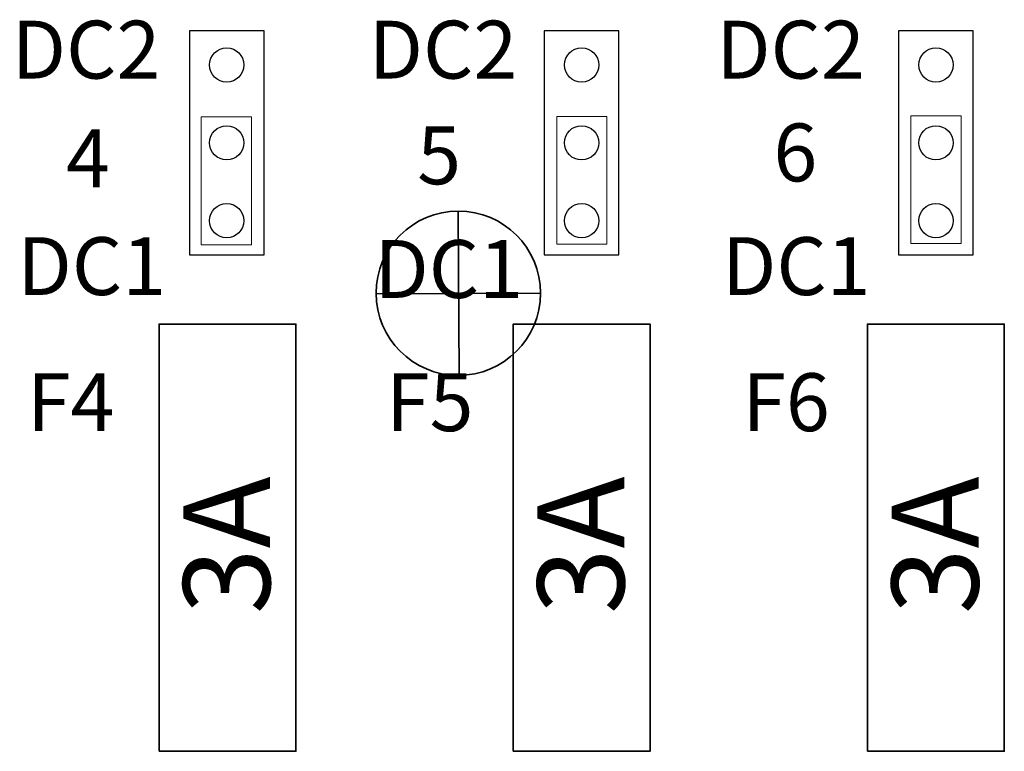
# Model space of a CAD drawing. Units: inches. Extents: x -28.1 to -12.1, y -14.5 to 7.
# Drawn here: x -21.2 to -19.8, y -5.6 to -4.6 of the extents above; entities that cross this region are included whole.
import ezdxf

# ---------------------------------------------------------------- set-up
doc = ezdxf.new("R2010")
doc.units = ezdxf.units.IN
doc.header["$MEASUREMENT"] = 0
doc.layers.add('Cabinet', color=7, linetype='Continuous')
doc.layers.add('Layer 1', color=7, linetype='Continuous')
doc.styles.add('166', font='arial.ttf', dxfattribs={"height": 1})
doc.styles.add('168', font='arial.ttf', dxfattribs={"height": 1})
doc.styles.add('171', font='arial.ttf', dxfattribs={"height": 1})
doc.styles.add('172', font='arial.ttf', dxfattribs={"height": 1})
doc.styles.add('174', font='arial.ttf', dxfattribs={"height": 1})
doc.styles.add('175', font='arial.ttf', dxfattribs={"height": 1})
doc.styles.add('193', font='arial.ttf', dxfattribs={"height": 1})
doc.styles.add('194', font='arial.ttf', dxfattribs={"height": 1})
doc.styles.add('195', font='arial.ttf', dxfattribs={"height": 1})
doc.styles.add('196', font='arial.ttf', dxfattribs={"height": 1})
doc.styles.add('211', font='arial.ttf', dxfattribs={"height": 1})
doc.styles.add('212', font='arial.ttf', dxfattribs={"height": 1})
doc.styles.add('258', font='arial.ttf', dxfattribs={"height": 1})
doc.styles.add('259', font='arial.ttf', dxfattribs={"height": 1})
doc.styles.add('260', font='arial.ttf', dxfattribs={"height": 1})

msp = doc.modelspace()

# ---------------------------------------------------------------- linework, layer by layer
at = {"layer": 'Cabinet', "color": 250, "lineweight": 35}
msp.add_open_spline([(-20.712, -5.0034), (-20.712, -5.0661), (-20.6612, -5.1169), (-20.5985, -5.1169), (-20.5985, -5.1169), (-20.5357, -5.1169), (-20.4849, -5.0661), (-20.4849, -5.0034), (-20.4849, -5.0034), (-20.4849, -4.9407), (-20.5357, -4.8898), (-20.5985, -4.8898), (-20.5985, -4.8898), (-20.6612, -4.8898), (-20.712, -4.9407), (-20.712, -5.0034)], degree=3, knots=[0, 0, 0, 0, 0.2, 0.2, 0.2, 0.2, 0.4, 0.4, 0.4, 0.4, 0.6, 0.6, 0.6, 0.6, 1, 1, 1, 1], dxfattribs=at)
for points in [[(-20.5985, -4.8898), (-20.5985, -4.8898), (-20.5975, -5.1169), (-20.5975, -5.1169)], [(-20.4849, -5.0034), (-20.4849, -5.0034), (-20.712, -5.0044), (-20.712, -5.0044)]]:
    msp.add_open_spline(points, degree=3, dxfattribs=at)
at = {"layer": 'Layer 1', "color": 175, "lineweight": 25}
for points in [[(-20.97, -4.9501), (-20.867, -4.9501), (-20.867, -4.6409), (-20.97, -4.6409), (-20.97, -4.9501)], [(-20.4798, -4.9501), (-20.3767, -4.9501), (-20.3767, -4.6409), (-20.4798, -4.6409), (-20.4798, -4.9501)], [(-19.9902, -4.9501), (-19.8871, -4.9501), (-19.8871, -4.6409), (-19.9902, -4.6409), (-19.9902, -4.9501)]]:
    msp.add_lwpolyline(points, close=True, dxfattribs=at)
at = {"layer": 'Layer 1', "color": 2, "lineweight": 18}
for points in [[(-20.9539, -4.9363), (-20.8845, -4.9363), (-20.8845, -4.7597), (-20.9539, -4.7597), (-20.9539, -4.9363)], [(-20.4626, -4.9355), (-20.3931, -4.9355), (-20.3931, -4.7589), (-20.4626, -4.7589), (-20.4626, -4.9355)], [(-19.9733, -4.9347), (-19.9038, -4.9347), (-19.9038, -4.7581), (-19.9733, -4.7581), (-19.9733, -4.9347)]]:
    msp.add_lwpolyline(points, close=True, dxfattribs=at)
at = {"layer": 'Layer 1', "color": 175, "lineweight": 35}
for points in [[(-21.0121, -5.6365), (-20.823, -5.6365), (-20.823, -5.046), (-21.0121, -5.046), (-21.0121, -5.6365)], [(-20.5226, -5.6365), (-20.3335, -5.6365), (-20.3335, -5.046), (-20.5226, -5.046), (-20.5226, -5.6365)], [(-20.0332, -5.6365), (-19.8441, -5.6365), (-19.8441, -5.046), (-20.0332, -5.046), (-20.0332, -5.6365)]]:
    msp.add_lwpolyline(points, close=True, dxfattribs=at)
at = {"layer": 'Layer 1', "color": 175, "lineweight": 25}
for centre in [(-20.9185, -4.6879), (-20.4282, -4.6879), (-19.9386, -4.6879), (-20.9185, -4.7955), (-20.4282, -4.7955), (-19.9386, -4.7955), (-20.9185, -4.9031), (-20.4282, -4.9031), (-19.9386, -4.9031)]:
    msp.add_ellipse(centre, major_axis=(0, 0.0237), ratio=1, dxfattribs=at)

# ---------------------------------------------------------------- texts
at = {"layer": 'Layer 1'}
for s, style, p in [('DC2', '195', (-21.2156, -4.7067)), ('DC2', '193', (-20.7224, -4.7067)), ('DC2', '211', (-20.2421, -4.7067)), ('5', '174', (-20.6553, -4.8528)), ('6', '172', (-20.1631, -4.8488)), ('4', '175', (-21.1406, -4.8568)), ('DC1', '196', (-21.2076, -5.0059)), ('DC1', '212', (-20.2341, -5.0059)), ('DC1', '194', (-20.7144, -5.0099)), ('F4', '171', (-21.1946, -5.194)), ('F5', '168', (-20.6984, -5.194)), ('F6', '166', (-20.2061, -5.194))]:
    msp.add_text(s, height=0.08, dxfattribs=dict(at, style=style)).set_placement(p)
at = {"layer": 'Layer 1', "color": 250}
for style, p in [('258', (-20.8586, -5.4469)), ('259', (-20.3692, -5.4469)), ('260', (-19.8797, -5.4469))]:
    msp.add_text('3A', height=0.12, rotation=90, dxfattribs=dict(at, style=style)).set_placement(p)

doc.saveas('drawing.dxf')
